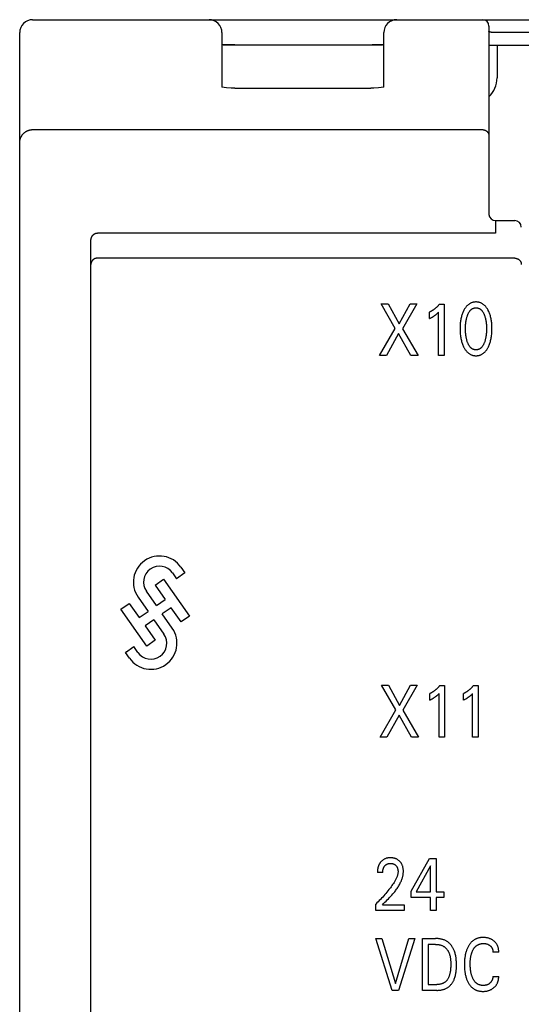
# Model space of a CAD drawing. Extents: x 0 to 594, y 0 to 420.
# Drawn here: x 84 to 99, y 296 to 327 of the extents above; entities that cross this region are included whole.
import ezdxf

# ---------------------------------------------------------------- set-up
doc = ezdxf.new("R2010")
doc.units = 0
doc.header["$LTSCALE"] = 32.67
doc.header["$MEASUREMENT"] = 0
doc.layers.add('20000_FRONT_O', color=7, linetype='CONTINUOUS')

msp = doc.modelspace()

# ---------------------------------------------------------------- linework, layer by layer
at = {"layer": '20000_FRONT_O', "color": 7, "linetype": 'Continuous'}
for p, q in [((84.20353, 326.78023), (153.40353, 326.78023)), ((98.30353, 326.58023), (98.30398, 320.76369)), ((83.80353, 227.18023), (83.80353, 326.38023)), ((90.05353, 326.38023), (90.05353, 324.69379)), ((95.05353, 324.69306), (95.05353, 326.38023)), ((90.12398, 326.00908), (90.05353, 326.01191)), ((90.24636, 326.00567), (90.12398, 326.00908)), ((90.38138, 326.0038), (90.24636, 326.00567)), ((90.45353, 326.00356), (90.38138, 326.0038)), ((90.45353, 326.00356), (94.69332, 326.00363)), ((90.45353, 326.00244), (94.65353, 326.00244)), ((94.65353, 326.00356), (94.65353, 326.00244)), ((94.82418, 326.00499), (94.69332, 326.00363)), ((94.94453, 326.00781), (94.82418, 326.00499)), ((95.05353, 326.01191), (94.94453, 326.00781)), ((99.80353, 325.98023), (98.30353, 325.98023)), ((98.55353, 325.98023), (98.55353, 324.98023)), ((90.19571, 324.67875), (90.05353, 324.69379)), ((95.05353, 324.69306), (94.89138, 324.67719)), ((90.33785, 324.67066), (90.19571, 324.67875)), ((90.45353, 324.66868), (90.33785, 324.67066)), ((90.45353, 324.66869), (94.65353, 324.66869)), ((94.74926, 324.67003), (94.65353, 324.66868)), ((94.89138, 324.67719), (94.74926, 324.67003)), ((84.20351, 323.38528), (98.10353, 323.38528)), ((98.50353, 320.57713), (98.50353, 320.19163)), ((98.50353, 320.57713), (99.10353, 320.57713)), ((99.1767, 320.56327), (99.10353, 320.57713)), ((99.24404, 320.51946), (99.1767, 320.56327)), ((99.28823, 320.45385), (99.24404, 320.51946)), ((99.30353, 320.37714), (99.28823, 320.45385)), ((98.50353, 320.19163), (86.20353, 320.19163)), ((86.00353, 286.59508), (86.00353, 319.95289)), ((99.10353, 319.41591), (86.20353, 319.41591)), ((95.40894, 317.24485), (94.96806, 318.00687)), ((94.96806, 318.00687), (95.18668, 318.00687)), ((95.18668, 318.00687), (95.52687, 317.38546)), ((95.52687, 317.38546), (95.86524, 318.00687)), ((96.07389, 318.00687), (95.62756, 317.24032)), ((95.86524, 318.00687), (96.07389, 318.00687)), ((96.77421, 317.99779), (96.91936, 317.99779)), ((96.91936, 317.99779), (96.91936, 316.40686)), ((96.46759, 317.55215), (96.46759, 317.75173)), ((96.7479, 316.40686), (96.7479, 317.75059)), ((94.92542, 316.40686), (95.40894, 317.24485)), ((95.51235, 317.08837), (95.13951, 316.40686)), ((95.89427, 316.40686), (95.51235, 317.08837)), ((95.62756, 317.24032), (96.11834, 316.40686)), ((95.13951, 316.40686), (94.92542, 316.40686)), ((96.11834, 316.40686), (95.89427, 316.40686)), ((96.91936, 316.40686), (96.7479, 316.40686)), ((88.78403, 309.87726), (88.90886, 309.69898)), ((87.99444, 309.32438), (88.25185, 309.50462)), ((88.25185, 309.50462), (89.05494, 308.36802)), ((88.52472, 309.69969), (88.65264, 309.51957)), ((88.90886, 309.69898), (88.65264, 309.51957)), ((87.99444, 309.32438), (88.30344, 308.88309)), ((87.46226, 308.95175), (87.77126, 308.51045)), ((88.02868, 308.6907), (87.71968, 309.13199)), ((88.02868, 308.6907), (88.30344, 308.88309)), ((86.93009, 308.57912), (87.1875, 308.75936)), ((87.72833, 307.43912), (86.93009, 308.57912)), ((87.1875, 308.75936), (87.4965, 308.31806)), ((88.48368, 308.62568), (88.2089, 308.43328)), ((88.79268, 308.18438), (88.48368, 308.62568)), ((87.4965, 308.31806), (87.77126, 308.51045)), ((88.5179, 307.99198), (88.2089, 308.43328)), ((89.05494, 308.36802), (88.79268, 308.18438)), ((87.95149, 308.25304), (87.67673, 308.06065)), ((87.67673, 308.06065), (87.98574, 307.61935)), ((87.95149, 308.25304), (88.2605, 307.81174)), ((87.07133, 307.24477), (87.32873, 307.42501)), ((87.45357, 307.24673), (87.32873, 307.42501)), ((87.98574, 307.61935), (87.72833, 307.43912)), ((87.19616, 307.06649), (87.07133, 307.24477)), ((87.07596, 307.23815), (87.10886, 307.27105)), ((95.42115, 305.46735), (94.98027, 306.22936)), ((94.98027, 306.22936), (95.19889, 306.22936)), ((95.19889, 306.22936), (95.53908, 305.60796)), ((95.53908, 305.60796), (95.87745, 306.22936)), ((96.0861, 306.22936), (95.63977, 305.46281)), ((95.87745, 306.22936), (96.0861, 306.22936)), ((96.78642, 306.22029), (96.93157, 306.22029)), ((96.93157, 306.22029), (96.93157, 304.62936)), ((97.82494, 306.22029), (97.97008, 306.22029)), ((97.97008, 306.22029), (97.97008, 304.62936)), ((96.4798, 305.77465), (96.4798, 305.97422)), ((96.76011, 304.62936), (96.76011, 305.97309)), ((97.51832, 305.77465), (97.51832, 305.97422)), ((97.79863, 304.62936), (97.79863, 305.97309)), ((94.93763, 304.62936), (95.42115, 305.46735)), ((95.52456, 305.31086), (95.15172, 304.62936)), ((95.90648, 304.62936), (95.52456, 305.31086)), ((95.63977, 305.46281), (96.13055, 304.62936)), ((95.15172, 304.62936), (94.93763, 304.62936)), ((96.13055, 304.62936), (95.90648, 304.62936)), ((96.93157, 304.62936), (96.76011, 304.62936)), ((97.97008, 304.62936), (97.79863, 304.62936)), ((95.9021, 299.87329), (96.46635, 300.88023)), ((96.46635, 300.88023), (96.66865, 300.88023)), ((96.66865, 300.88023), (96.66865, 299.85514)), ((95.02216, 300.4482), (94.85615, 300.4482)), ((96.4972, 300.65231), (96.05178, 299.85514)), ((96.4972, 299.85514), (96.4972, 300.65231)), ((95.9021, 299.68051), (95.9021, 299.87329)), ((96.05178, 299.85514), (96.4972, 299.85514)), ((96.66865, 299.85514), (96.91086, 299.85514)), ((96.91086, 299.85514), (96.91086, 299.68051)), ((94.80353, 299.28023), (94.80353, 299.47187)), ((95.01218, 299.45486), (95.6862, 299.45486)), ((95.6862, 299.45486), (95.6862, 299.28023)), ((96.4972, 299.68051), (95.9021, 299.68051)), ((96.4972, 299.28023), (96.4972, 299.68051)), ((96.66865, 299.68051), (96.66865, 299.28023)), ((96.91086, 299.68051), (96.66865, 299.68051)), ((95.6862, 299.28023), (94.80353, 299.28023)), ((96.66865, 299.28023), (96.4972, 299.28023)), ((95.31154, 296.81023), (94.80353, 298.41023)), ((94.80353, 298.41023), (94.99313, 298.41023)), ((94.99313, 298.41023), (95.41223, 297.02001)), ((95.41223, 297.02001), (95.8259, 298.41023)), ((96.0155, 298.41023), (95.50749, 296.81023)), ((95.8259, 298.41023), (96.0155, 298.41023)), ((96.24954, 296.81023), (96.24954, 298.41023)), ((96.24954, 298.41023), (96.65504, 298.41023)), ((96.42462, 298.2288), (96.42462, 296.99166)), ((96.65504, 298.2288), (96.42462, 298.2288)), ((98.60634, 297.98613), (98.42672, 297.98613)), ((98.42672, 297.23433), (98.60634, 297.23433)), ((95.50749, 296.81023), (95.31154, 296.81023)), ((96.68951, 296.81023), (96.24954, 296.81023)), ((96.42462, 296.99166), (96.69042, 296.99166))]:
    msp.add_line(p, q, dxfattribs=at)
for points in [[(99.80353, 326.38023), (98.49512, 326.38026), (98.48672, 326.38037), (98.47833, 326.38055), (98.46994, 326.38081), (98.46154, 326.38115), (98.45314, 326.38159), (98.44473, 326.38213), (98.43631, 326.38278), (98.42788, 326.38353), (98.4213, 326.3842), (98.41472, 326.38493), (98.40815, 326.38574), (98.40159, 326.3866), (98.39505, 326.38753), (98.38855, 326.38852), (98.3821, 326.38957), (98.37569, 326.39067), (98.36935, 326.39183), (98.36307, 326.39304), (98.35993, 326.39367), (98.35681, 326.39432), (98.3537, 326.39501), (98.3506, 326.39573), (98.3475, 326.39651), (98.3444, 326.39735), (98.3413, 326.39827), (98.33819, 326.39926), (98.33507, 326.40034), (98.33193, 326.40153), (98.32877, 326.40282), (98.32558, 326.40424), (98.32237, 326.40578), (98.31913, 326.40747), (98.31785, 326.40817), (98.31658, 326.40889), (98.31532, 326.40964), (98.31407, 326.41041), (98.31286, 326.41121), (98.31168, 326.41204), (98.31055, 326.4129), (98.30948, 326.41379), (98.30846, 326.41471), (98.30752, 326.41567), (98.30665, 326.41666), (98.30588, 326.41769), (98.30519, 326.41875), (98.30462, 326.41986), (98.30416, 326.421), (98.30381, 326.42218), (98.3036, 326.42341), (98.30353, 326.42467)], [(90.05353, 326.01044), (90.09201, 326.00889), (90.13049, 326.00754), (90.16898, 326.00636), (90.20748, 326.00535), (90.24597, 326.0045), (90.28748, 326.00375), (90.32899, 326.00317), (90.3705, 326.00276), (90.41202, 326.00252), (90.45353, 326.00244)], [(94.65353, 326.00244), (94.69499, 326.00252), (94.73644, 326.00276), (94.7779, 326.00317), (94.81935, 326.00374), (94.8608, 326.00449), (94.89936, 326.00534), (94.93791, 326.00635), (94.97646, 326.00753), (95.015, 326.00889), (95.05353, 326.01044)], [(83.80353, 322.97518), (83.80366, 322.98567), (83.80406, 322.99615), (83.80471, 323.00662), (83.80563, 323.01707), (83.8068, 323.0275), (83.80824, 323.0379), (83.81006, 323.04895), (83.81217, 323.05994), (83.81458, 323.07088), (83.81727, 323.08175), (83.82026, 323.09254), (83.82354, 323.10325), (83.82671, 323.11276), (83.83012, 323.12219), (83.83375, 323.13154), (83.8376, 323.14079), (83.84168, 323.14995), (83.84598, 323.15901), (83.85049, 323.16797), (83.85534, 323.17703), (83.86042, 323.18598), (83.86572, 323.19479), (83.87124, 323.20347), (83.87697, 323.212), (83.88292, 323.22039), (83.88907, 323.22863), (83.8955, 323.23679), (83.90213, 323.24479), (83.90897, 323.25262), (83.916, 323.26027), (83.92322, 323.26773), (83.93064, 323.27501), (83.93824, 323.2821), (83.94604, 323.289), (83.95401, 323.2957), (83.96216, 323.30219), (83.97047, 323.30847), (83.97894, 323.31453), (83.98757, 323.32037), (83.99635, 323.32598), (84.00527, 323.33135), (84.01433, 323.3365), (84.02352, 323.3414), (84.03284, 323.34606), (84.04227, 323.35047), (84.05182, 323.35463), (84.06147, 323.35854), (84.07121, 323.36219), (84.08104, 323.36557), (84.09096, 323.3687), (84.10095, 323.37156), (84.11102, 323.37416), (84.12115, 323.37649), (84.13135, 323.37855), (84.14157, 323.38033), (84.15183, 323.38184), (84.16213, 323.38307), (84.17246, 323.38404), (84.1828, 323.38473), (84.19316, 323.38514), (84.20351, 323.38528)], [(98.10353, 323.38528), (98.10834, 323.38522), (98.11315, 323.38506), (98.11796, 323.38477), (98.12277, 323.38438), (98.12756, 323.38388), (98.13234, 323.38326), (98.13711, 323.38254), (98.14186, 323.3817), (98.14658, 323.38075), (98.1513, 323.37969), (98.15598, 323.37852), (98.16064, 323.37724), (98.16526, 323.37585), (98.16985, 323.37435), (98.1744, 323.37274), (98.17891, 323.37103), (98.18339, 323.36921), (98.18781, 323.36728), (98.19215, 323.36528), (98.19643, 323.36317), (98.20066, 323.36096), (98.20484, 323.35865), (98.20897, 323.35625), (98.21303, 323.35375), (98.21704, 323.35115), (98.22098, 323.34845), (98.22486, 323.34567), (98.22867, 323.34279), (98.2324, 323.33982), (98.23605, 323.33677), (98.23963, 323.33364), (98.24314, 323.33041), (98.24657, 323.32711), (98.24991, 323.32372), (98.25317, 323.32025), (98.25635, 323.3167), (98.25944, 323.31308), (98.26244, 323.30938), (98.26535, 323.30561), (98.26819, 323.30174), (98.27094, 323.29779), (98.27358, 323.29377), (98.27613, 323.28969), (98.27857, 323.28555), (98.2809, 323.28135), (98.28313, 323.27709), (98.28526, 323.27277), (98.28727, 323.2684), (98.28917, 323.26398), (98.29096, 323.25951), (98.29263, 323.25499), (98.29412, 323.25065), (98.29549, 323.24627), (98.29677, 323.24186), (98.29793, 323.23742), (98.29899, 323.23295), (98.29993, 323.22846), (98.30077, 323.22395), (98.3015, 323.21942), (98.30212, 323.21488), (98.30263, 323.21032), (98.30302, 323.20576), (98.3033, 323.2012), (98.30347, 323.19663), (98.30353, 323.19207)], [(86.00353, 319.95291), (86.0036, 319.95893), (86.00379, 319.96495), (86.00411, 319.97097), (86.00456, 319.97699), (86.00513, 319.983), (86.00584, 319.98899), (86.00667, 319.99497), (86.00763, 320.00094), (86.00872, 320.00688), (86.00994, 320.0128), (86.01128, 320.01869), (86.01276, 320.02455), (86.01436, 320.03038), (86.01601, 320.03588), (86.01777, 320.04136), (86.01965, 320.04679), (86.02165, 320.05218), (86.02376, 320.05752), (86.02599, 320.06281), (86.02834, 320.06806), (86.03081, 320.07324), (86.03339, 320.07837), (86.03609, 320.08344), (86.03891, 320.08844), (86.04184, 320.09338), (86.04489, 320.09825), (86.04781, 320.10267), (86.05082, 320.10702), (86.05393, 320.11131), (86.05714, 320.11552), (86.06044, 320.11966), (86.06385, 320.12372), (86.06734, 320.1277), (86.07093, 320.13159), (86.07461, 320.13539), (86.07839, 320.1391), (86.08226, 320.14271), (86.08622, 320.14623), (86.09027, 320.14964), (86.09406, 320.15267), (86.09792, 320.15561), (86.10185, 320.15846), (86.10586, 320.1612), (86.10993, 320.16385), (86.11406, 320.16639), (86.11826, 320.16883), (86.12252, 320.17115), (86.12684, 320.17337), (86.13122, 320.17547), (86.13565, 320.17745), (86.14014, 320.17931), (86.14468, 320.18105), (86.14905, 320.18259), (86.15345, 320.18401), (86.1579, 320.18531), (86.16238, 320.1865), (86.16688, 320.18756), (86.17142, 320.18851), (86.17597, 320.18933), (86.18054, 320.19003), (86.18513, 320.1906), (86.18972, 320.19105), (86.19433, 320.19137), (86.19893, 320.19157), (86.20353, 320.19163)], [(86.20353, 319.41591), (86.19847, 319.41585), (86.19341, 319.41566), (86.18835, 319.41535), (86.1833, 319.41492), (86.17825, 319.41436), (86.17323, 319.41368), (86.16822, 319.41287), (86.16323, 319.41195), (86.1584, 319.41093), (86.1536, 319.40979), (86.14882, 319.40854), (86.14408, 319.40718), (86.13937, 319.4057), (86.1347, 319.40411), (86.13007, 319.4024), (86.12548, 319.40059), (86.12093, 319.39866), (86.11652, 319.39666), (86.11215, 319.39456), (86.10783, 319.39235), (86.10356, 319.39004), (86.09936, 319.38763), (86.09521, 319.38511), (86.09112, 319.3825), (86.0871, 319.37979), (86.08314, 319.37698), (86.07925, 319.37408), (86.07547, 319.37111), (86.07176, 319.36804), (86.06812, 319.36489), (86.06457, 319.36165), (86.06109, 319.35832), (86.05769, 319.35491), (86.05438, 319.35142), (86.05115, 319.34784), (86.04802, 319.34419), (86.04497, 319.34047), (86.04202, 319.33666), (86.03915, 319.33277), (86.03638, 319.3288), (86.03371, 319.32477), (86.03114, 319.32066), (86.02867, 319.3165), (86.02631, 319.31227), (86.02406, 319.30798), (86.02192, 319.30364), (86.01989, 319.29924), (86.01797, 319.29479), (86.01616, 319.2903), (86.01447, 319.28575), (86.01298, 319.2814), (86.0116, 319.27702), (86.01032, 319.2726), (86.00916, 319.26815), (86.0081, 319.26368), (86.00714, 319.25918), (86.0063, 319.25466), (86.00557, 319.25012), (86.00495, 319.24557), (86.00444, 319.24101), (86.00404, 319.23644), (86.00376, 319.23187), (86.00359, 319.22729), (86.00353, 319.22272)], [(99.10353, 319.41591), (99.10834, 319.41585), (99.11316, 319.41568), (99.11797, 319.4154), (99.12278, 319.415), (99.12758, 319.41449), (99.13237, 319.41387), (99.13716, 319.41314), (99.14192, 319.4123), (99.14667, 319.41134), (99.15139, 319.41028), (99.15609, 319.4091), (99.16076, 319.40782), (99.1654, 319.40642), (99.17001, 319.40492), (99.17458, 319.40331), (99.17911, 319.40158), (99.1836, 319.39975), (99.18804, 319.39782), (99.19243, 319.39578), (99.19677, 319.39363), (99.20106, 319.39138), (99.20529, 319.38903), (99.20947, 319.38658), (99.21358, 319.38403), (99.21763, 319.38138), (99.22162, 319.37864), (99.22554, 319.3758), (99.22938, 319.37286), (99.23316, 319.36984), (99.23686, 319.36672), (99.24048, 319.36351), (99.24402, 319.36022), (99.24749, 319.35682), (99.25088, 319.35335), (99.25418, 319.34978), (99.25739, 319.34614), (99.26051, 319.34242), (99.26353, 319.33862), (99.26646, 319.33475), (99.2693, 319.3308), (99.27203, 319.32678), (99.27466, 319.3227), (99.27719, 319.31855), (99.27961, 319.31434), (99.28193, 319.31006), (99.28413, 319.30573), (99.28622, 319.30134), (99.2882, 319.2969), (99.29003, 319.29249), (99.29175, 319.28803), (99.29335, 319.28353), (99.29484, 319.27899), (99.29621, 319.27442), (99.29747, 319.26981), (99.29861, 319.26517), (99.29964, 319.26051), (99.30054, 319.25582), (99.30133, 319.25112), (99.302, 319.2464), (99.30255, 319.24168), (99.30298, 319.23694), (99.30329, 319.2322), (99.30347, 319.22746), (99.30353, 319.22272)], [(96.77421, 317.99779), (96.76545, 317.9873), (96.75655, 317.97693), (96.74752, 317.96667), (96.73834, 317.95653), (96.72903, 317.94651), (96.71959, 317.93662), (96.71001, 317.92686), (96.70029, 317.91723), (96.69045, 317.90774), (96.68047, 317.89838), (96.67078, 317.88954), (96.66097, 317.88084), (96.65104, 317.87227), (96.64099, 317.86384), (96.63083, 317.85556), (96.62055, 317.84741), (96.61015, 317.83942), (96.59964, 317.83158), (96.58901, 317.82389), (96.57827, 317.81636), (96.56862, 317.8098), (96.55889, 317.80337), (96.54907, 317.79707), (96.53916, 317.7909), (96.52917, 317.78488), (96.5191, 317.77899), (96.50895, 317.77324), (96.49873, 317.76764), (96.48842, 317.76218), (96.47804, 317.75688), (96.46759, 317.75173)], [(98.28506, 316.68109), (98.29743, 316.7078), (98.30896, 316.73489), (98.31966, 316.76234), (98.32957, 316.7901), (98.33869, 316.81813), (98.34705, 316.84639), (98.35525, 316.87722), (98.36261, 316.90824), (98.36916, 316.93945), (98.37492, 316.9708), (98.37994, 317.00229), (98.38424, 317.03387), (98.38818, 317.06867), (98.39133, 317.10355), (98.39372, 317.13849), (98.39538, 317.17348), (98.39634, 317.2085), (98.39664, 317.24353), (98.3963, 317.27806), (98.39531, 317.31257), (98.39363, 317.34705), (98.39122, 317.38149), (98.38803, 317.41586), (98.38404, 317.45016), (98.37967, 317.48127), (98.37457, 317.51227), (98.36871, 317.54314), (98.36205, 317.57384), (98.35457, 317.60434), (98.34624, 317.63461), (98.33776, 317.66237), (98.32849, 317.68989), (98.31843, 317.71712), (98.30755, 317.74405), (98.29583, 317.77065), (98.28324, 317.79689), (98.27405, 317.81475), (98.2644, 317.83238), (98.25427, 317.84974), (98.24364, 317.86678), (98.23246, 317.88345), (98.22071, 317.89971), (98.20836, 317.91551), (98.19538, 317.93081), (98.18174, 317.94557), (98.16946, 317.95779), (98.15668, 317.96954), (98.14343, 317.98076), (98.12973, 317.99142), (98.11559, 318.00147), (98.10103, 318.01088), (98.08608, 318.01959), (98.07074, 318.02757), (98.05504, 318.03477), (98.03903, 318.04116), (98.02271, 318.04675), (98.00612, 318.05155), (97.9893, 318.05557), (97.9723, 318.05883), (97.95514, 318.06134), (97.93787, 318.06311), (97.92053, 318.06416), (97.90315, 318.06451), (97.88581, 318.06415), (97.8685, 318.06309), (97.85128, 318.0613), (97.83417, 318.05879), (97.81721, 318.05553), (97.80044, 318.05151), (97.7839, 318.04672), (97.76762, 318.04114), (97.75165, 318.03477), (97.73596, 318.02757), (97.72063, 318.01959), (97.70569, 318.01088), (97.69114, 318.00148), (97.677, 317.99143), (97.6633, 317.98077), (97.65004, 317.96954), (97.63725, 317.9578), (97.62495, 317.94557), (97.61126, 317.93079), (97.59823, 317.91547), (97.58582, 317.89964), (97.57401, 317.88337), (97.56278, 317.86669), (97.55209, 317.84966), (97.54192, 317.83231), (97.53225, 317.81471), (97.52305, 317.79689), (97.51959, 317.78993)], [(96.46759, 317.55215), (96.48085, 317.55872), (96.49406, 317.56538), (96.50721, 317.57217), (96.52029, 317.57908), (96.53329, 317.58614), (96.54621, 317.59335), (96.55773, 317.59996), (96.56917, 317.60672), (96.58052, 317.61362), (96.59177, 317.62068), (96.60292, 317.62791), (96.61395, 317.63531), (96.62369, 317.64206), (96.63333, 317.64896), (96.64287, 317.65601), (96.6523, 317.6632), (96.66161, 317.67053), (96.6708, 317.67802), (96.67886, 317.68479), (96.68682, 317.69168), (96.69468, 317.69868), (96.70336, 317.70663), (96.71192, 317.7147), (96.72039, 317.72287), (96.73424, 317.73664), (96.7479, 317.75059)], [(97.51959, 317.78993), (97.50779, 317.76484), (97.49675, 317.73939), (97.48648, 317.7136), (97.47695, 317.68752), (97.46815, 317.66118), (97.46005, 317.63461), (97.45171, 317.60432), (97.44424, 317.57381), (97.43758, 317.54311), (97.43172, 317.51225), (97.42662, 317.48126), (97.42225, 317.45016), (97.41826, 317.41587), (97.41508, 317.3815), (97.41266, 317.34706), (97.41098, 317.31258), (97.40999, 317.27806), (97.40965, 317.24353), (97.40995, 317.20841), (97.4109, 317.17331), (97.41256, 317.13825), (97.41495, 317.10322), (97.4181, 317.06826), (97.42205, 317.03337), (97.42635, 317.00177), (97.43137, 316.97028), (97.43713, 316.93891), (97.44368, 316.90771), (97.45104, 316.87669), (97.45924, 316.84589), (97.46757, 316.81774), (97.47668, 316.78982), (97.48657, 316.76217), (97.49728, 316.73481), (97.50882, 316.70778), (97.52123, 316.68109), (97.53043, 316.66267), (97.54009, 316.64448), (97.55025, 316.62657), (97.56094, 316.60897), (97.57218, 316.59174), (97.58401, 316.57492), (97.59646, 316.55856), (97.60956, 316.5427), (97.62334, 316.52738), (97.63563, 316.51479), (97.64843, 316.50269), (97.66171, 316.4911), (97.67546, 316.48008), (97.68966, 316.46968), (97.70429, 316.45994), (97.71935, 316.45091), (97.7348, 316.44263), (97.75064, 316.43515), (97.76506, 316.42919), (97.77974, 316.4239), (97.79465, 316.41927), (97.80977, 316.41528), (97.82506, 316.41192), (97.8405, 316.4092), (97.85606, 316.40709), (97.87171, 316.4056), (97.88741, 316.40471), (97.90315, 316.40441), (97.91892, 316.4047), (97.93466, 316.40558), (97.95035, 316.40707), (97.96595, 316.40917), (97.98143, 316.4119), (97.99677, 316.41525), (98.01192, 316.41924), (98.02688, 316.42389), (98.0416, 316.42919), (98.05605, 316.43515), (98.07189, 316.44262), (98.08735, 316.45089), (98.10241, 316.45991), (98.11704, 316.46965), (98.13125, 316.48005), (98.14499, 316.49106), (98.15827, 316.50265), (98.17107, 316.51477), (98.18336, 316.52738), (98.19711, 316.54271), (98.21018, 316.5586), (98.2226, 316.57499), (98.23439, 316.59183), (98.24559, 316.60908), (98.25622, 316.62668), (98.26633, 316.64458), (98.27593, 316.66273), (98.28506, 316.68109)], [(97.64188, 316.8183), (97.63468, 316.83867), (97.62799, 316.85923), (97.62181, 316.87995), (97.61611, 316.90082), (97.61088, 316.92181), (97.6061, 316.94291), (97.60045, 316.97089), (97.59552, 316.99899), (97.59126, 317.02721), (97.58765, 317.05552), (97.58463, 317.08389), (97.58196, 317.1153), (97.57994, 317.14675), (97.57854, 317.17823), (97.57773, 317.20974), (97.57748, 317.24126), (97.57775, 317.27233), (97.57858, 317.30338), (97.57999, 317.33441), (97.58203, 317.36541), (97.58473, 317.39636), (97.58779, 317.4243), (97.59145, 317.45216), (97.59577, 317.47993), (97.60077, 317.50758), (97.6065, 317.53508), (97.61135, 317.55579), (97.61665, 317.57639), (97.62243, 317.59687), (97.6287, 317.61721), (97.63548, 317.6374), (97.64279, 317.65742), (97.64859, 317.67218), (97.65472, 317.68681), (97.66123, 317.70127), (97.66814, 317.71554), (97.6755, 317.72958), (97.68333, 317.74336), (97.69167, 317.75684), (97.70056, 317.76999), (97.71002, 317.78278), (97.71728, 317.79183), (97.72486, 317.80063), (97.73276, 317.80915), (97.74098, 317.81736), (97.74951, 317.82522), (97.75835, 317.83269), (97.7675, 317.83974), (97.77697, 317.84633), (97.78673, 317.85243), (97.79681, 317.858), (97.80666, 317.86278), (97.81677, 317.86706), (97.82709, 317.87082), (97.8376, 317.87408), (97.84827, 317.87684), (97.85908, 317.87909), (97.87, 317.88083), (97.881, 317.88208), (97.89206, 317.88283), (97.90315, 317.88307), (97.91423, 317.88282), (97.92529, 317.88208), (97.93629, 317.88083), (97.94721, 317.87908), (97.95802, 317.87683), (97.96869, 317.87408), (97.97921, 317.87082), (97.98953, 317.86705), (97.99963, 317.86278), (98.00948, 317.858), (98.01956, 317.85243), (98.02932, 317.84634), (98.03878, 317.83975), (98.04794, 317.8327), (98.05678, 317.82523), (98.06531, 317.81737), (98.07353, 317.80916), (98.08143, 317.80064), (98.08901, 317.79183), (98.09627, 317.78278), (98.10574, 317.76998), (98.11463, 317.75681), (98.12298, 317.74332), (98.13081, 317.72953), (98.13817, 317.71548), (98.14509, 317.70121), (98.15159, 317.68676), (98.15772, 317.67215), (98.1635, 317.65742), (98.16554, 317.652)], [(98.16554, 317.652), (98.17369, 317.62903), (98.18117, 317.60583), (98.18799, 317.58241), (98.19419, 317.55882), (98.19979, 317.53508), (98.20552, 317.50756), (98.21053, 317.47991), (98.21484, 317.45215), (98.21851, 317.42429), (98.22156, 317.39636), (98.22426, 317.36541), (98.2263, 317.33442), (98.22771, 317.30338), (98.22854, 317.27233), (98.22882, 317.24126), (98.22856, 317.20974), (98.22776, 317.17823), (98.22636, 317.14675), (98.22434, 317.1153), (98.22166, 317.08389), (98.21864, 317.05551), (98.21502, 317.0272), (98.21076, 316.99898), (98.20583, 316.97087), (98.20019, 316.94291), (98.19542, 316.92183), (98.19019, 316.90085), (98.1845, 316.88), (98.17832, 316.85928), (98.17163, 316.83871), (98.16441, 316.8183), (98.15864, 316.80313), (98.15252, 316.78809), (98.14603, 316.77321), (98.13911, 316.75852), (98.13175, 316.74406), (98.1239, 316.72987), (98.11553, 316.71596), (98.1066, 316.70238), (98.09708, 316.68915), (98.08983, 316.67987), (98.08225, 316.67083), (98.07435, 316.66206), (98.06613, 316.65362), (98.05758, 316.64552), (98.04871, 316.63782), (98.03951, 316.63054), (98.02999, 316.62373), (98.02015, 316.61743), (98.00999, 316.61167), (98.00012, 316.60676), (97.98999, 316.60237), (97.97963, 316.5985), (97.96908, 316.59514), (97.95835, 316.5923), (97.94748, 316.58997), (97.9365, 316.58816), (97.92543, 316.58687), (97.9143, 316.5861), (97.90315, 316.58584), (97.89199, 316.5861), (97.88086, 316.58687), (97.86979, 316.58817), (97.85881, 316.58997), (97.84794, 316.5923), (97.83721, 316.59514), (97.82666, 316.5985), (97.8163, 316.60237), (97.80617, 316.60676), (97.7963, 316.61167), (97.78614, 316.61743), (97.7763, 316.62373), (97.76678, 316.63053), (97.75759, 316.63781), (97.74871, 316.64551), (97.74017, 316.6536), (97.73194, 316.66205), (97.72404, 316.67082), (97.71646, 316.67987), (97.70922, 316.68915), (97.69969, 316.70239), (97.69075, 316.71599), (97.68237, 316.72991), (97.67452, 316.74412), (97.66715, 316.75858), (97.66024, 316.77327), (97.65375, 316.78814), (97.64764, 316.80316), (97.64188, 316.8183)], [(96.78642, 306.22029), (96.77766, 306.2098), (96.76876, 306.19942), (96.75973, 306.18916), (96.75055, 306.17902), (96.74124, 306.16901), (96.7318, 306.15912), (96.72222, 306.14936), (96.7125, 306.13973), (96.70266, 306.13023), (96.69268, 306.12088), (96.68299, 306.11204), (96.67318, 306.10333), (96.66325, 306.09477), (96.6532, 306.08634), (96.64304, 306.07805), (96.63276, 306.06991), (96.62236, 306.06192), (96.61185, 306.05407), (96.60122, 306.04639), (96.59048, 306.03886), (96.58083, 306.0323), (96.5711, 306.02586), (96.56128, 306.01956), (96.55137, 306.0134), (96.54138, 306.00737), (96.53131, 306.00148), (96.52117, 305.99573), (96.51094, 305.99013), (96.50063, 305.98468), (96.49025, 305.97937), (96.4798, 305.97422)], [(97.82494, 306.22029), (97.81618, 306.2098), (97.80728, 306.19942), (97.79824, 306.18916), (97.78907, 306.17902), (97.77976, 306.16901), (97.77031, 306.15912), (97.76073, 306.14936), (97.75102, 306.13973), (97.74118, 306.13023), (97.7312, 306.12088), (97.72151, 306.11204), (97.7117, 306.10333), (97.70177, 306.09477), (97.69172, 306.08634), (97.68155, 306.07805), (97.67127, 306.06991), (97.66088, 306.06192), (97.65036, 306.05407), (97.63973, 306.04639), (97.62899, 306.03886), (97.61935, 306.0323), (97.60961, 306.02586), (97.59979, 306.01956), (97.58989, 306.0134), (97.5799, 306.00737), (97.56983, 306.00148), (97.55968, 305.99573), (97.54945, 305.99013), (97.53915, 305.98468), (97.52877, 305.97937), (97.51832, 305.97422)], [(96.4798, 305.77465), (96.49306, 305.78121), (96.50627, 305.78788), (96.51942, 305.79466), (96.5325, 305.80158), (96.5455, 305.80864), (96.55842, 305.81585), (96.56994, 305.82246), (96.58138, 305.82921), (96.59273, 305.83612), (96.60398, 305.84318), (96.61513, 305.8504), (96.62616, 305.8578), (96.6359, 305.86456), (96.64554, 305.87146), (96.65508, 305.8785), (96.66451, 305.88569), (96.67382, 305.89303), (96.68301, 305.90051), (96.69107, 305.90729), (96.69903, 305.91418), (96.70689, 305.92118), (96.71557, 305.92913), (96.72413, 305.93719), (96.7326, 305.94537), (96.74645, 305.95913), (96.76011, 305.97309)], [(97.51832, 305.77465), (97.53158, 305.78121), (97.54479, 305.78788), (97.55793, 305.79466), (97.57101, 305.80158), (97.58402, 305.80864), (97.59694, 305.81585), (97.60846, 305.82246), (97.6199, 305.82921), (97.63125, 305.83612), (97.6425, 305.84318), (97.65364, 305.8504), (97.66467, 305.8578), (97.67442, 305.86456), (97.68406, 305.87146), (97.6936, 305.8785), (97.70302, 305.88569), (97.71233, 305.89303), (97.72152, 305.90051), (97.72958, 305.90729), (97.73755, 305.91418), (97.74541, 305.92118), (97.75409, 305.92913), (97.76265, 305.93719), (97.77111, 305.94537), (97.78497, 305.95913), (97.79863, 305.97309)], [(94.9868, 300.80301), (94.97944, 300.7958), (94.97226, 300.78838), (94.96681, 300.78246), (94.96148, 300.77643), (94.95627, 300.77028), (94.95119, 300.76402), (94.94623, 300.75765), (94.94141, 300.75119), (94.93671, 300.74462), (94.93215, 300.73795), (94.92773, 300.7312), (94.92345, 300.72435), (94.91931, 300.71742), (94.91531, 300.71041), (94.91146, 300.70332), (94.90775, 300.69615), (94.90397, 300.68845), (94.90036, 300.68066), (94.89691, 300.67281), (94.89362, 300.66489), (94.8905, 300.6569), (94.88752, 300.64885), (94.88471, 300.64074), (94.88204, 300.63259), (94.87952, 300.62438), (94.87714, 300.61613), (94.87491, 300.60784), (94.87282, 300.59951), (94.87087, 300.59115), (94.86905, 300.58276), (94.86702, 300.57253), (94.86517, 300.56227), (94.86351, 300.55198), (94.86204, 300.54167), (94.86074, 300.53133), (94.85961, 300.52097), (94.85865, 300.5106), (94.85785, 300.50021), (94.85721, 300.48981), (94.85673, 300.47941), (94.85639, 300.469), (94.8562, 300.4586), (94.85615, 300.4482)], [(95.01218, 299.45486), (95.04923, 299.49163), (95.08634, 299.52837), (95.12339, 299.56517), (95.16029, 299.60214), (95.1969, 299.63937), (95.23314, 299.67696), (95.26888, 299.715), (95.30401, 299.7536), (95.33843, 299.79285), (95.37202, 299.83284), (95.39159, 299.85706), (95.41079, 299.88159), (95.4296, 299.90644), (95.44796, 299.93162), (95.46586, 299.95713), (95.48325, 299.983), (95.5001, 300.00922), (95.51638, 300.0358), (95.53204, 300.06276), (95.54706, 300.0901), (95.56141, 300.11784), (95.57504, 300.14598), (95.58792, 300.17454), (95.59672, 300.19538), (95.60508, 300.21643), (95.61298, 300.23766), (95.62037, 300.25908), (95.62723, 300.28066), (95.63353, 300.30239), (95.63923, 300.32426), (95.64431, 300.34624), (95.64873, 300.36834), (95.65246, 300.39053), (95.65548, 300.4128), (95.65774, 300.43513), (95.65922, 300.45752), (95.65989, 300.47995), (95.65974, 300.50152), (95.65878, 300.52307), (95.65699, 300.54458), (95.65434, 300.56601), (95.65082, 300.58731), (95.64638, 300.60846), (95.64238, 300.62443), (95.63782, 300.64025), (95.63268, 300.65588), (95.62694, 300.67129), (95.62056, 300.68644), (95.61355, 300.70129), (95.60586, 300.71581), (95.5979, 300.72931), (95.58933, 300.74245), (95.58018, 300.75521), (95.57048, 300.76756), (95.56026, 300.77949), (95.54953, 300.79097), (95.53833, 300.80199), (95.52623, 300.8129), (95.51367, 300.82326), (95.50067, 300.83304), (95.48724, 300.84223), (95.47341, 300.85078), (95.45921, 300.85869), (95.44433, 300.86606), (95.42912, 300.87274), (95.41361, 300.87874), (95.39786, 300.88406), (95.3819, 300.88871), (95.36577, 300.8927), (95.34804, 300.89633), (95.33019, 300.89922), (95.31224, 300.9014), (95.29421, 300.90292), (95.27613, 300.90379), (95.25802, 300.90404), (95.23944, 300.90369), (95.22089, 300.90268), (95.2024, 300.90097), (95.18401, 300.89851), (95.16575, 300.89527), (95.14765, 300.89119), (95.13108, 300.88665), (95.11474, 300.88135), (95.09865, 300.8753), (95.08286, 300.8685), (95.06743, 300.86095), (95.0524, 300.85264), (95.03837, 300.84395), (95.02477, 300.83461), (95.01163, 300.82464), (94.99897, 300.8141), (94.9868, 300.80301)], [(95.02216, 300.4482), (95.02226, 300.45843), (95.02256, 300.46866), (95.02309, 300.47889), (95.02384, 300.48911), (95.02483, 300.49931), (95.02607, 300.50948), (95.02758, 300.51962), (95.02936, 300.52971), (95.03119, 300.53861), (95.03324, 300.54746), (95.03554, 300.55625), (95.03809, 300.56497), (95.0409, 300.5736), (95.04398, 300.58214), (95.04734, 300.59057), (95.05098, 300.59889), (95.05421, 300.60565), (95.05763, 300.61232), (95.06126, 300.61888), (95.06507, 300.62534), (95.06908, 300.63167), (95.07328, 300.63789), (95.07767, 300.64397), (95.08225, 300.64991), (95.08702, 300.65571), (95.09171, 300.66106), (95.09656, 300.66627), (95.10157, 300.67132), (95.10674, 300.67621), (95.11207, 300.68093), (95.11754, 300.68546), (95.12316, 300.68981), (95.12893, 300.69397), (95.13485, 300.69792), (95.14076, 300.70157), (95.1468, 300.70502), (95.15296, 300.70827), (95.15922, 300.7113), (95.16558, 300.71412), (95.17204, 300.71673), (95.17857, 300.71912), (95.18518, 300.72129), (95.19185, 300.72324), (95.19995, 300.7253), (95.20811, 300.72704), (95.21634, 300.72849), (95.22462, 300.72965), (95.23294, 300.73053), (95.24128, 300.73116), (95.24965, 300.73154), (95.25802, 300.73168), (95.26616, 300.7316), (95.2743, 300.73131), (95.28241, 300.73078), (95.29051, 300.73003), (95.29858, 300.72903), (95.30661, 300.72778), (95.31459, 300.72627), (95.32253, 300.7245), (95.32977, 300.72263), (95.33695, 300.72054), (95.34407, 300.7182), (95.3511, 300.71563), (95.35803, 300.71283), (95.36486, 300.70978), (95.37158, 300.70649), (95.37817, 300.70296), (95.38454, 300.69922), (95.39077, 300.69526), (95.39686, 300.69107), (95.4028, 300.68666), (95.40858, 300.68205), (95.4142, 300.67724), (95.41965, 300.67223), (95.42494, 300.66705), (95.42994, 300.66179), (95.43477, 300.65638), (95.43943, 300.65081), (95.44389, 300.64509), (95.44817, 300.63923), (95.45224, 300.63324), (95.45612, 300.62712), (95.45978, 300.62087), (95.46324, 300.61451), (95.46668, 300.60761), (95.46988, 300.60059), (95.47285, 300.59347), (95.47559, 300.58626), (95.47812, 300.57896), (95.48043, 300.57159), (95.48255, 300.56415), (95.48448, 300.55666), (95.48622, 300.54912), (95.48798, 300.54052), (95.48951, 300.53189), (95.49082, 300.52323), (95.4919, 300.51453), (95.49275, 300.50582), (95.49338, 300.49709), (95.49377, 300.48835), (95.49394, 300.47961), (95.49388, 300.47088)], [(95.49388, 300.47088), (95.49324, 300.45573), (95.49194, 300.44062), (95.49004, 300.42556), (95.48756, 300.41055), (95.48455, 300.39562), (95.48104, 300.38077), (95.47708, 300.36602), (95.4727, 300.35138), (95.46794, 300.33685), (95.46283, 300.32245), (95.45456, 300.30099), (95.44566, 300.27984), (95.43616, 300.25897), (95.42614, 300.23838), (95.41562, 300.21803), (95.40467, 300.19791), (95.39333, 300.17801), (95.38166, 300.15829), (95.3697, 300.13875), (95.34913, 300.10636), (95.32794, 300.07438), (95.30618, 300.04279), (95.28391, 300.01155), (95.26117, 299.98066), (95.23801, 299.95007), (95.21447, 299.91978), (95.18346, 299.88087), (95.15192, 299.8424), (95.11988, 299.80434), (95.08737, 299.76669), (95.0538, 299.72876), (95.01978, 299.69122), (94.9853, 299.6541), (94.95039, 299.61739), (94.91432, 299.58036), (94.87782, 299.54376), (94.84089, 299.50759), (94.80353, 299.47187)], [(96.68951, 296.81023), (96.71015, 296.81047), (96.7309, 296.8112), (96.75174, 296.81245), (96.77261, 296.81423), (96.79348, 296.81658), (96.8143, 296.8195), (96.83503, 296.82304), (96.85563, 296.8272), (96.87606, 296.832), (96.89627, 296.83748), (96.91622, 296.84366), (96.93588, 296.85055), (96.95519, 296.85818), (96.97412, 296.86657), (96.99262, 296.87575), (97.01066, 296.88573), (97.02819, 296.89654), (97.04419, 296.90748), (97.0597, 296.91915), (97.07472, 296.9315), (97.08924, 296.94449), (97.10326, 296.95809), (97.11677, 296.97226), (97.12978, 296.98697), (97.14228, 297.00218), (97.15427, 297.01785), (97.16574, 297.03394), (97.17669, 297.05042), (97.18713, 297.06726), (97.19704, 297.08441), (97.20642, 297.10185), (97.21528, 297.11952), (97.2236, 297.1374), (97.23139, 297.15545), (97.2421, 297.18286), (97.25166, 297.21055), (97.26013, 297.2385), (97.26757, 297.2667), (97.27404, 297.29511), (97.27961, 297.32373), (97.28433, 297.35252), (97.28827, 297.38148), (97.29149, 297.41058), (97.29404, 297.4398), (97.29601, 297.46911), (97.29743, 297.49851), (97.29839, 297.52797), (97.29893, 297.55747), (97.29912, 297.58698), (97.29901, 297.61631), (97.29856, 297.64562), (97.29773, 297.67489), (97.29645, 297.70411), (97.29468, 297.73326), (97.29236, 297.76233), (97.28944, 297.79128), (97.28587, 297.82012), (97.2816, 297.84882), (97.27657, 297.87736), (97.27073, 297.90573), (97.26403, 297.9339), (97.25641, 297.96187), (97.24783, 297.98961), (97.23823, 298.01711), (97.22756, 298.04434), (97.21932, 298.06346), (97.21053, 298.08241), (97.20117, 298.10113), (97.19126, 298.1196), (97.18079, 298.13778), (97.16978, 298.15562), (97.15821, 298.17309), (97.14609, 298.19015), (97.13344, 298.20676), (97.12023, 298.22288), (97.10649, 298.23847), (97.09222, 298.25349), (97.07741, 298.26791), (97.06206, 298.28169), (97.04619, 298.29478), (97.02979, 298.30715), (97.01286, 298.31876), (96.9954, 298.32959), (96.97746, 298.33964), (96.95906, 298.34893), (96.94026, 298.35747), (96.92108, 298.3653), (96.90157, 298.37242), (96.88177, 298.37885), (96.8617, 298.38463), (96.84141, 298.38976), (96.82093, 298.39427), (96.80031, 298.39817), (96.77959, 298.40149), (96.75879, 298.40424), (96.73795, 298.40645), (96.71712, 298.40813), (96.69634, 298.40931), (96.67563, 298.41), (96.65504, 298.41023)], [(98.60634, 297.98613), (98.60631, 298.00419), (98.60569, 298.02225), (98.60446, 298.0403), (98.60262, 298.0583), (98.60014, 298.07624), (98.59702, 298.09409), (98.59324, 298.11181), (98.5888, 298.12939), (98.58424, 298.14501), (98.57911, 298.16046), (98.57343, 298.17571), (98.56716, 298.19071), (98.56032, 298.20545), (98.55288, 298.21988), (98.54484, 298.23398), (98.53618, 298.2477), (98.52702, 298.26088), (98.51728, 298.27365), (98.507, 298.286), (98.4962, 298.29793), (98.48492, 298.3094), (98.47319, 298.32043), (98.46103, 298.33098), (98.44849, 298.34106), (98.43577, 298.35052), (98.42272, 298.35949), (98.40937, 298.36799), (98.39572, 298.376), (98.38181, 298.38353), (98.36764, 298.39057), (98.35324, 298.39713), (98.33542, 298.40445), (98.31733, 298.41106), (98.29899, 298.41698), (98.28044, 298.42223), (98.26172, 298.42682), (98.24287, 298.43077), (98.22217, 298.43437), (98.20136, 298.43725), (98.18046, 298.43943), (98.15949, 298.44094), (98.13845, 298.44178), (98.11738, 298.44198), (98.09939, 298.44166), (98.08141, 298.44086), (98.06345, 298.43956), (98.04555, 298.43775), (98.02771, 298.43538), (98.00998, 298.43244), (97.99236, 298.42891), (97.97489, 298.42477), (97.95759, 298.41997), (97.94048, 298.41451), (97.92465, 298.40878), (97.90903, 298.40245), (97.89365, 298.39554), (97.87852, 298.38807), (97.86367, 298.38005), (97.84913, 298.37148), (97.83491, 298.36239), (97.82104, 298.35279), (97.80754, 298.3427), (97.79443, 298.33211), (97.78088, 298.32028), (97.76779, 298.30795), (97.75517, 298.29514), (97.74301, 298.28188), (97.73129, 298.26822), (97.72002, 298.25417), (97.70918, 298.23977), (97.69877, 298.22505), (97.68879, 298.21004), (97.67922, 298.19478), (97.66781, 298.17533), (97.65702, 298.15555), (97.64685, 298.13546), (97.63727, 298.11508), (97.62828, 298.09445), (97.61985, 298.07359), (97.61197, 298.05251), (97.60463, 298.03124), (97.597, 298.0071), (97.58999, 297.98278), (97.5836, 297.95828), (97.57779, 297.93364), (97.57254, 297.90886), (97.56782, 297.88397), (97.56361, 297.85899), (97.55988, 297.83393), (97.5557, 297.80108), (97.55226, 297.76814), (97.54953, 297.73515), (97.54747, 297.7021), (97.54605, 297.66903), (97.54522, 297.63594), (97.54496, 297.60286)], [(97.73486, 297.8008), (97.73741, 297.81936), (97.7403, 297.83789), (97.74355, 297.85636), (97.74717, 297.87477), (97.75117, 297.8931), (97.75559, 297.91133), (97.76043, 297.92945), (97.76571, 297.94745), (97.77016, 297.96144), (97.7749, 297.97533), (97.77994, 297.98911), (97.7853, 298.00277), (97.79097, 298.0163), (97.79698, 298.0297), (97.80334, 298.04294), (97.81004, 298.05601), (97.81711, 298.06891), (97.82324, 298.07943), (97.82962, 298.08981), (97.83627, 298.10001), (97.84319, 298.11004), (97.85039, 298.11986), (97.85787, 298.12946), (97.86563, 298.13882), (97.87369, 298.14793), (97.88204, 298.15675), (97.8907, 298.16528), (97.89966, 298.17349), (97.90751, 298.18019), (97.91557, 298.18665), (97.92383, 298.19286), (97.93229, 298.1988), (97.94094, 298.20448), (97.94976, 298.20988), (97.95874, 298.21501), (97.96788, 298.21985), (97.97717, 298.2244), (97.98659, 298.22865), (97.99614, 298.2326), (98.0058, 298.23623), (98.01717, 298.24006), (98.02866, 298.24347), (98.04027, 298.24647), (98.05198, 298.24908), (98.06377, 298.2513), (98.07564, 298.25315), (98.08756, 298.25463), (98.09952, 298.25576), (98.11152, 298.25655), (98.12352, 298.25701), (98.13552, 298.25715), (98.14792, 298.25696), (98.16028, 298.25642), (98.17262, 298.25551), (98.1849, 298.25421), (98.19714, 298.25249), (98.20931, 298.25034), (98.22048, 298.24795), (98.23156, 298.24517), (98.24254, 298.24198), (98.25339, 298.23838), (98.26409, 298.23437), (98.27462, 298.22993), (98.28463, 298.22523), (98.29444, 298.22013), (98.30404, 298.21464), (98.31342, 298.20877), (98.32257, 298.20252), (98.33147, 298.19591), (98.33899, 298.18988), (98.34629, 298.18358), (98.35336, 298.17702), (98.36017, 298.1702), (98.3667, 298.16311), (98.37292, 298.15578), (98.37883, 298.14819), (98.38439, 298.14035), (98.38959, 298.13226), (98.39443, 298.12395), (98.39892, 298.11542), (98.40305, 298.10672), (98.40683, 298.09784), (98.41027, 298.08882), (98.41337, 298.07968), (98.41614, 298.07042), (98.41881, 298.06009), (98.42109, 298.04966), (98.42298, 298.03917), (98.42447, 298.02861), (98.42559, 298.01801), (98.42633, 298.00739), (98.42671, 297.99676), (98.42672, 297.98613)], [(96.65504, 298.2288), (96.67094, 298.22861), (96.68693, 298.22802), (96.70299, 298.22702), (96.71907, 298.22559), (96.73514, 298.22372), (96.75118, 298.22139), (96.76715, 298.21858), (96.78302, 298.21528), (96.79874, 298.21148), (96.8143, 298.20715), (96.82965, 298.20229), (96.84476, 298.19686), (96.8596, 298.19087), (96.87414, 298.1843), (96.88834, 298.17712), (96.90217, 298.16932), (96.9156, 298.16089), (96.928, 298.15225), (96.94001, 298.14305), (96.95161, 298.13331), (96.96282, 298.12307), (96.97363, 298.11236), (96.98404, 298.10119), (96.99404, 298.08961), (97.00365, 298.07764), (97.01285, 298.06531), (97.02165, 298.05265), (97.03005, 298.03969), (97.03804, 298.02645), (97.04563, 298.01297), (97.05281, 297.99927), (97.05959, 297.98538), (97.06596, 297.97133), (97.07193, 297.95716), (97.08021, 297.93547), (97.08759, 297.91356), (97.09414, 297.89146), (97.09989, 297.86919), (97.10489, 297.84675), (97.10919, 297.82417), (97.11283, 297.80147), (97.11587, 297.77866), (97.11835, 297.75577), (97.12031, 297.73281), (97.1218, 297.70979), (97.12288, 297.68675), (97.12358, 297.66369), (97.12395, 297.64063), (97.12404, 297.6176), (97.12377, 297.58631), (97.12301, 297.5551), (97.1217, 297.52395), (97.11978, 297.49287), (97.11719, 297.46184), (97.11386, 297.43088), (97.11102, 297.40891), (97.10774, 297.387), (97.10398, 297.36516), (97.09969, 297.34341), (97.09485, 297.32177), (97.08941, 297.30027), (97.08332, 297.27893), (97.07779, 297.26148), (97.07175, 297.24419), (97.06516, 297.22711), (97.05798, 297.21029), (97.05016, 297.19376), (97.04165, 297.17756), (97.03242, 297.16175), (97.02478, 297.14985), (97.01669, 297.13823), (97.00815, 297.12692), (96.99918, 297.11595), (96.98978, 297.10535), (96.97996, 297.09516), (96.96973, 297.08539), (96.95909, 297.07608), (96.94805, 297.06726), (96.93657, 297.05891), (96.92472, 297.05108), (96.91254, 297.04377), (96.90005, 297.03697), (96.88728, 297.03068), (96.87427, 297.0249), (96.86104, 297.01962), (96.84763, 297.01484), (96.83405, 297.01056), (96.81649, 297.0058), (96.79876, 297.0018), (96.78088, 296.99853), (96.76289, 296.99595), (96.74481, 296.99401), (96.72669, 296.99268), (96.70855, 296.99191), (96.69042, 296.99166)], [(98.42672, 297.23433), (98.42515, 297.21997), (98.42306, 297.20567), (98.42044, 297.19144), (98.41727, 297.17733), (98.41352, 297.16335), (98.40918, 297.14953), (98.40542, 297.139), (98.40128, 297.12861), (98.39676, 297.11839), (98.39185, 297.10835), (98.38655, 297.09852), (98.38084, 297.08893), (98.37471, 297.07961), (98.3684, 297.07086), (98.36171, 297.06239), (98.35466, 297.05421), (98.34728, 297.04633), (98.33958, 297.03875), (98.33158, 297.03148), (98.32331, 297.02455), (98.31445, 297.01771), (98.30533, 297.01124), (98.29595, 297.00516), (98.28634, 296.99946), (98.2765, 296.99416), (98.26646, 296.98927), (98.25595, 296.98468), (98.24526, 296.98052), (98.23441, 296.97679), (98.22343, 296.97349), (98.21233, 296.97059), (98.20114, 296.9681), (98.18655, 296.96547), (98.17185, 296.96348), (98.15708, 296.9621), (98.14224, 296.9613), (98.12736, 296.96105), (98.11403, 296.96127), (98.1007, 296.96192), (98.08739, 296.96302), (98.07413, 296.96457), (98.06094, 296.96661), (98.04785, 296.96914), (98.03488, 296.97217), (98.02205, 296.97573), (98.00939, 296.97983), (97.99693, 296.98448), (97.98518, 296.98947), (97.97365, 296.99497), (97.96235, 297.00095), (97.9513, 297.00739), (97.94051, 297.01429), (97.93, 297.02161), (97.91979, 297.02934), (97.90989, 297.03746), (97.90032, 297.04595), (97.89109, 297.05478), (97.88116, 297.0651), (97.87167, 297.0758), (97.86261, 297.08686), (97.85395, 297.09825), (97.84569, 297.10995), (97.83782, 297.12191), (97.83031, 297.13413), (97.82315, 297.14656), (97.81634, 297.15918), (97.80985, 297.17196), (97.80152, 297.18957), (97.79374, 297.20741), (97.7865, 297.22546), (97.77978, 297.24369), (97.77355, 297.2621), (97.76779, 297.28065), (97.76248, 297.29934), (97.75695, 297.32079), (97.75196, 297.34237), (97.74747, 297.36406), (97.74347, 297.38586), (97.73991, 297.40773), (97.73679, 297.42967), (97.73406, 297.45167), (97.73099, 297.48111), (97.72856, 297.51061), (97.72673, 297.54015), (97.72548, 297.56973), (97.72477, 297.59933), (97.72458, 297.62894), (97.7248, 297.65356), (97.72539, 297.67818), (97.72637, 297.70278), (97.72778, 297.72735), (97.72964, 297.75188), (97.73199, 297.77637), (97.73486, 297.8008)], [(97.54496, 297.60286), (97.54524, 297.57001), (97.54607, 297.53715), (97.5475, 297.50431), (97.54956, 297.4715), (97.55231, 297.43874), (97.55577, 297.40604), (97.55998, 297.37342), (97.56373, 297.3486), (97.56798, 297.32385), (97.57273, 297.29919), (97.57802, 297.27465), (97.58387, 297.25025), (97.59031, 297.22599), (97.59736, 297.2019), (97.60504, 297.17801), (97.61241, 297.15697), (97.62032, 297.13613), (97.62878, 297.1155), (97.63782, 297.09512), (97.64746, 297.07502), (97.65771, 297.05521), (97.66859, 297.03573), (97.68013, 297.01661), (97.68968, 297.00183), (97.69964, 296.98732), (97.71003, 296.9731), (97.72084, 296.9592), (97.73208, 296.94566), (97.74376, 296.93251), (97.75587, 296.91977), (97.76841, 296.90747), (97.7814, 296.89564), (97.79484, 296.88431), (97.80798, 296.87407), (97.8215, 296.86431), (97.83538, 296.85505), (97.84959, 296.84629), (97.86411, 296.83805), (97.87893, 296.83034), (97.894, 296.82316), (97.90932, 296.81653), (97.92485, 296.81045), (97.94059, 296.80494), (97.95772, 296.79964), (97.97504, 296.79498), (97.99251, 296.79095), (98.01012, 296.78753), (98.02784, 296.78469), (98.04566, 296.7824), (98.06354, 296.78066), (98.08147, 296.77944), (98.09942, 296.77872), (98.11738, 296.77848), (98.13791, 296.77877), (98.15839, 296.77969), (98.17882, 296.78126), (98.19916, 296.78352), (98.21941, 296.78649), (98.23954, 296.7902), (98.25553, 296.79371), (98.27141, 296.79772), (98.28716, 296.80222), (98.30276, 296.80724), (98.31818, 296.81276), (98.3334, 296.81879), (98.3484, 296.82535), (98.36287, 296.83228), (98.37709, 296.8397), (98.39104, 296.84761), (98.40472, 296.85599), (98.41811, 296.86485), (98.4312, 296.87417), (98.44396, 296.88394), (98.45642, 296.89419), (98.46852, 296.90488), (98.48022, 296.916), (98.4915, 296.92754), (98.50232, 296.9395), (98.51265, 296.95187), (98.52247, 296.96464), (98.53175, 296.9778), (98.54047, 296.99136), (98.54862, 297.00528), (98.55621, 297.01953), (98.56324, 297.03407), (98.56971, 297.04887), (98.57564, 297.06392), (98.58103, 297.07917), (98.58588, 297.0946), (98.59059, 297.1117), (98.59467, 297.12895), (98.59813, 297.14634), (98.60097, 297.16383), (98.6032, 297.18139), (98.60484, 297.19902), (98.60588, 297.21667), (98.60634, 297.23433)]]:
    msp.add_lwpolyline(points, dxfattribs=at)
for centre, radius, start, end in [((84.20353, 326.38023), 0.4, 90, 180), ((89.65353, 326.38023), 0.4, 0, 90), ((95.45353, 326.38023), 0.4, 90, 180), ((98.10353, 326.58023), 0.2, 0, 90), ((97.75353, 324.98023), 0.8, 314.105761, 0), ((98.50353, 320.77713), 0.2, 183.854305, 270), ((88.12314, 309.4145), 0.80679, 35, 215), ((88.12314, 309.4145), 0.49254, 35.381743, 215), ((87.85703, 307.52923), 0.80677, 215, 35), ((87.85703, 307.52923), 0.49254, 215, 35)]:
    msp.add_arc(centre, radius, start, end, dxfattribs=at)

doc.saveas('drawing.dxf')
